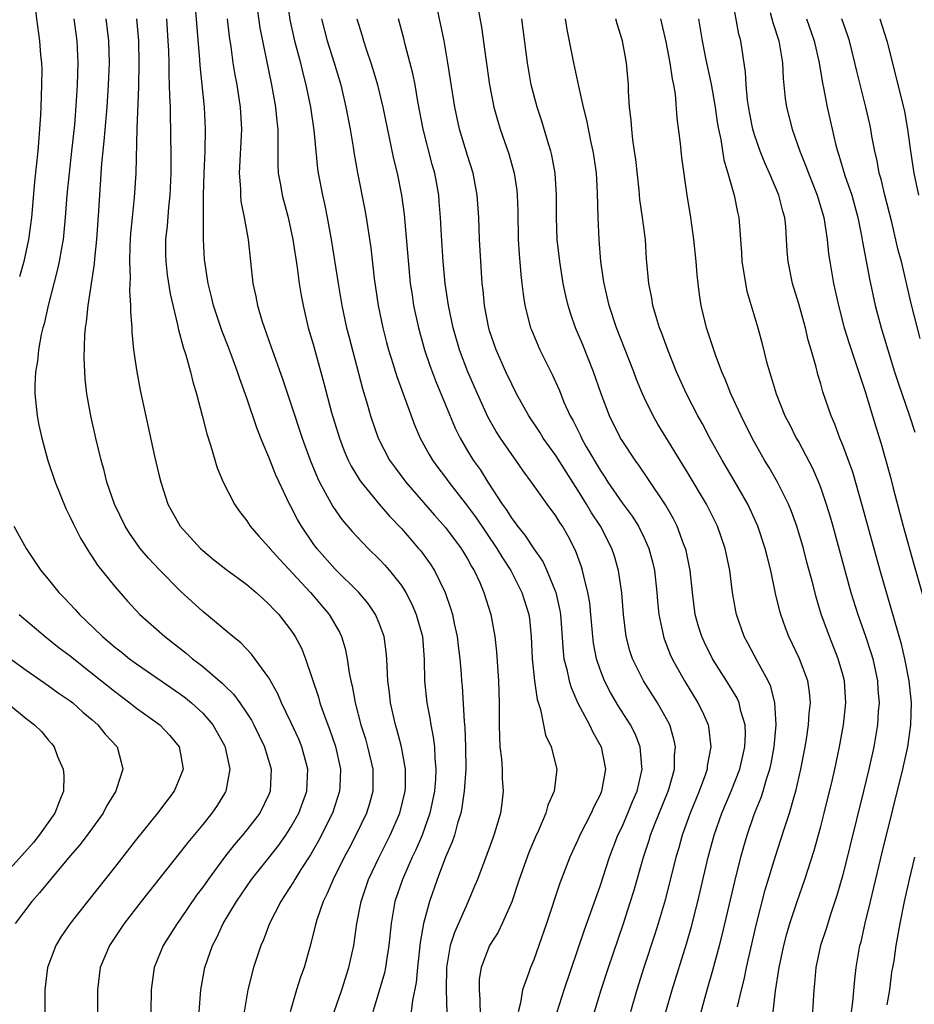
# Model space of a CAD drawing. Units: inches. Extents: x 2628000 to 2631000, y 1437000 to 1440000.
# Drawn here: x 2629480 to 2629561, y 1437988 to 1438077 of the extents above; entities that cross this region are included whole.
import ezdxf

# ---------------------------------------------------------------- set-up
doc = ezdxf.new("R2010")
doc.units = ezdxf.units.IN
doc.header["$MEASUREMENT"] = 0
doc.layers.add('LD26281437_2ft', color=250, linetype='Continuous')

msp = doc.modelspace()

# ---------------------------------------------------------------- linework, layer by layer
at = {"layer": 'LD26281437_2ft'}
for points, elevation in [([(2629480.311, 1438093), (2629480.602, 1438091), (2629480.803, 1438088.803), (2629481.24, 1438083), (2629481.426, 1438081), (2629481.571, 1438079.571), (2629481.778, 1438078.223), (2629481.929, 1438077), (2629482.21, 1438075), (2629482.312, 1438073.688), (2629482.388, 1438073), (2629482.413, 1438072.413), (2629482.411, 1438071), (2629482.341, 1438069), (2629482.302, 1438068.302), (2629482.223, 1438067), (2629482.059, 1438065), (2629481.773, 1438062.227), (2629481.487, 1438059), (2629481.233, 1438057), (2629480.794, 1438055), (2629480.389, 1438053.611)], 9856), ([(2629508.914, 1437987), (2629509.605, 1437989), (2629510.24, 1437991), (2629510.688, 1437993), (2629510.979, 1437995), (2629511.348, 1437997), (2629512.038, 1437999), (2629512.993, 1438001), (2629513.991, 1438003), (2629514.876, 1438005), (2629515.353, 1438007), (2629515.369, 1438007.369), (2629515.372, 1438009), (2629515.014, 1438011.014), (2629514.6, 1438012.599), (2629514.478, 1438013), (2629514.016, 1438015), (2629513.92, 1438015.92), (2629513.775, 1438017), (2629513.701, 1438018.299), (2629513.69, 1438019), (2629513.63, 1438019.63), (2629513.442, 1438021), (2629513, 1438022.213), (2629512.673, 1438023), (2629511.995, 1438023.995), (2629511.149, 1438025), (2629509, 1438027.122), (2629507.335, 1438029), (2629507, 1438029.454), (2629505.945, 1438031), (2629505.601, 1438031.601), (2629505, 1438032.791), (2629504.881, 1438033), (2629503.919, 1438035), (2629503.632, 1438035.632), (2629503, 1438037.26), (2629502.466, 1438038.466), (2629502.28, 1438039), (2629501.918, 1438039.918), (2629501, 1438042.623), (2629500.354, 1438044.354), (2629500.156, 1438045), (2629499.683, 1438046.317), (2629499.307, 1438047.307), (2629498.736, 1438048.736), (2629497.981, 1438051), (2629497.801, 1438051.801), (2629497.493, 1438053), (2629497.213, 1438054.787), (2629497.173, 1438055.173), (2629497.069, 1438057), (2629497.06, 1438059.06), (2629497.082, 1438061), (2629497.132, 1438063), (2629497.221, 1438065), (2629497.265, 1438067), (2629497.171, 1438069), (2629496.758, 1438072.758), (2629496.733, 1438073.267), (2629496.112, 1438081)], 9866), ([(2629521.382, 1438081), (2629522.249, 1438076.249), (2629522.641, 1438073.359), (2629522.985, 1438071), (2629523.383, 1438069), (2629523.733, 1438067.733), (2629523.963, 1438067), (2629524.747, 1438064.747), (2629525.234, 1438063), (2629525.463, 1438061.463), (2629525.506, 1438061), (2629525.56, 1438059.56), (2629525.595, 1438057), (2629525.671, 1438055.671), (2629525.819, 1438053.819), (2629525.923, 1438053), (2629526.025, 1438052.025), (2629526.192, 1438051), (2629526.71, 1438049), (2629526.792, 1438048.792), (2629527.56, 1438047), (2629528.698, 1438044.699), (2629529, 1438044.033), (2629529.315, 1438043.315), (2629529.736, 1438042.264), (2629530.299, 1438041), (2629530.557, 1438040.557), (2629531.224, 1438039.224), (2629531.323, 1438039), (2629531.729, 1438038.271), (2629533, 1438036.099), (2629533.446, 1438035.446), (2629533.721, 1438035), (2629535, 1438033.131), (2629535.912, 1438031.912), (2629536.487, 1438031), (2629537, 1438029.958), (2629537.438, 1438029), (2629537.764, 1438027.764), (2629537.939, 1438027), (2629538.158, 1438025), (2629538.22, 1438024.22), (2629538.343, 1438023), (2629538.699, 1438021.301), (2629538.747, 1438021), (2629538.809, 1438020.809), (2629539.366, 1438019.366), (2629539.535, 1438019), (2629540.644, 1438017), (2629541.866, 1438015), (2629542.249, 1438014.249), (2629542.787, 1438013), (2629542.826, 1438012.826), (2629543.045, 1438011), (2629542.72, 1438009.28), (2629542.695, 1438009), (2629542.547, 1438008.547), (2629541.989, 1438007), (2629541.165, 1438005), (2629540.444, 1438003), (2629540.136, 1438001.864), (2629539.876, 1438001), (2629538.894, 1437997.106), (2629538.284, 1437995), (2629537.98, 1437994.02), (2629536.973, 1437991), (2629536.325, 1437989), (2629535.766, 1437987)], 9882), ([(2629504.623, 1438079), (2629504.898, 1438076.898), (2629505.331, 1438075), (2629505.861, 1438073), (2629506.069, 1438072.069), (2629506.346, 1438071), (2629506.765, 1438069), (2629507.083, 1438066.917), (2629507.245, 1438065), (2629507.41, 1438063.41), (2629507.472, 1438063), (2629507.862, 1438061), (2629508.072, 1438060.072), (2629508.281, 1438059), (2629508.639, 1438057), (2629509.272, 1438053), (2629509.611, 1438051), (2629510.039, 1438049), (2629510.233, 1438048.232), (2629511.493, 1438043.493), (2629511.908, 1438042.092), (2629512.209, 1438041), (2629512.894, 1438039), (2629513.94, 1438037), (2629514.375, 1438036.375), (2629515.408, 1438035), (2629518.006, 1438032.006), (2629519, 1438030.888), (2629520.422, 1438029), (2629521, 1438028.051), (2629521.368, 1438027.368), (2629521.601, 1438027), (2629522.098, 1438025.902), (2629522.481, 1438025), (2629523.094, 1438023), (2629523.461, 1438021), (2629523.629, 1438019.629), (2629523.814, 1438017), (2629523.862, 1438015), (2629523.855, 1438013), (2629523.881, 1438011.881), (2629523.935, 1438011), (2629524.072, 1438009.928), (2629524.128, 1438009), (2629524.133, 1438008.133), (2629524.225, 1438007), (2629524.092, 1438005.908), (2629523.975, 1438005), (2629523.572, 1438003.572), (2629523.392, 1438003), (2629523.278, 1438002.722), (2629522.759, 1438001.241), (2629521.893, 1437999), (2629521.632, 1437998.368), (2629521.046, 1437997), (2629519.803, 1437994.197), (2629519.439, 1437993), (2629519.091, 1437991), (2629519.071, 1437989), (2629519.127, 1437986.873)], 9872), ([(2629532.508, 1437987), (2629533.107, 1437989), (2629533.76, 1437991), (2629535.097, 1437994.903), (2629535.775, 1437997), (2629536.063, 1437997.937), (2629536.931, 1438001), (2629537.447, 1438002.553), (2629537.578, 1438003), (2629537.949, 1438003.949), (2629539.189, 1438007), (2629539.272, 1438007.272), (2629539.746, 1438009), (2629539.764, 1438010.236), (2629539.836, 1438011), (2629539.7, 1438011.7), (2629539.315, 1438013), (2629539, 1438013.608), (2629538.214, 1438015), (2629536.946, 1438017), (2629535.943, 1438019), (2629535.71, 1438019.71), (2629535.365, 1438021), (2629535.127, 1438023), (2629534.978, 1438024.978), (2629534.683, 1438027), (2629534.304, 1438028.304), (2629534.076, 1438029), (2629533.033, 1438031), (2629532.23, 1438032.229), (2629531.787, 1438033), (2629531, 1438034.273), (2629529.926, 1438035.926), (2629529, 1438037.414), (2629527.862, 1438039), (2629527.535, 1438039.535), (2629526.56, 1438041), (2629525.438, 1438043), (2629525, 1438043.869), (2629524.478, 1438045), (2629523.601, 1438047), (2629523, 1438048.722), (2629522.891, 1438049.109), (2629522.537, 1438051), (2629522.412, 1438052.412), (2629522.331, 1438053), (2629522.194, 1438055), (2629522.088, 1438057), (2629522.016, 1438059), (2629521.88, 1438061), (2629521.513, 1438063), (2629521, 1438064.599), (2629520.262, 1438067), (2629519.839, 1438069), (2629519.469, 1438071.469), (2629519.221, 1438073), (2629518.866, 1438075), (2629518.562, 1438076.562), (2629518.039, 1438079)], 9880), ([(2629555.794, 1437987), (2629555.905, 1437987.905), (2629556.083, 1437989.917), (2629556.208, 1437991), (2629556.549, 1437993), (2629556.65, 1437993.35), (2629557.031, 1437995.031), (2629557.514, 1437997), (2629558.565, 1438001.435), (2629560.447, 1438009), (2629560.88, 1438011), (2629561.173, 1438013), (2629561.232, 1438015), (2629561.014, 1438017), (2629560.625, 1438019), (2629560.325, 1438020.325), (2629558.381, 1438027), (2629556.789, 1438032.789), (2629555.893, 1438035.893), (2629555, 1438038.35), (2629554.731, 1438039), (2629554.262, 1438040.262), (2629553.93, 1438041), (2629553.192, 1438043.193), (2629553, 1438043.915), (2629552.751, 1438044.751), (2629552.592, 1438045.408), (2629552.139, 1438047), (2629551.871, 1438047.871), (2629551.61, 1438049), (2629551, 1438051.148), (2629550.428, 1438053), (2629550.034, 1438055), (2629549.96, 1438055.96), (2629549.91, 1438057), (2629549.827, 1438058.173), (2629549.734, 1438059), (2629549.557, 1438059.557), (2629549.2, 1438061), (2629548.361, 1438063), (2629547.934, 1438063.934), (2629547.512, 1438065), (2629547, 1438066.474), (2629546.842, 1438067), (2629546.539, 1438068.539), (2629546.364, 1438069.636), (2629546.233, 1438071), (2629546.173, 1438072.173), (2629545.755, 1438075), (2629545.591, 1438075.591), (2629544.962, 1438079)], 9894), ([(2629501.926, 1438077.926), (2629502.169, 1438076.169), (2629503.221, 1438071), (2629503.586, 1438069), (2629503.707, 1438067.707), (2629503.796, 1438067), (2629503.82, 1438066.18), (2629503.801, 1438063.801), (2629503.845, 1438063), (2629504.047, 1438061.953), (2629504.199, 1438061), (2629504.734, 1438059), (2629505.163, 1438057), (2629505.555, 1438054.445), (2629505.747, 1438053), (2629505.919, 1438051.919), (2629506.094, 1438051), (2629506.572, 1438049), (2629507, 1438047.504), (2629507.973, 1438043.973), (2629508.684, 1438041.316), (2629509.389, 1438039), (2629509.83, 1438037.83), (2629510.196, 1438037), (2629510.458, 1438036.458), (2629511.215, 1438035.214), (2629511.37, 1438035), (2629513, 1438033.001), (2629513.922, 1438031.922), (2629515, 1438030.791), (2629516.568, 1438029), (2629516.762, 1438028.763), (2629517.606, 1438027.606), (2629517.996, 1438027), (2629518.971, 1438025), (2629519.499, 1438023.499), (2629519.64, 1438023), (2629519.8, 1438022.2), (2629520.069, 1438021), (2629520.153, 1438020.153), (2629520.298, 1438019), (2629520.416, 1438017.584), (2629520.447, 1438017), (2629520.498, 1438016.498), (2629520.687, 1438013.313), (2629520.754, 1438012.754), (2629520.826, 1438011), (2629520.84, 1438009), (2629520.706, 1438007), (2629520.486, 1438005.515), (2629520.377, 1438005), (2629520.086, 1438004.086), (2629519.803, 1438003), (2629519.611, 1438002.388), (2629519.013, 1438001), (2629518.254, 1437999), (2629517.546, 1437997), (2629517.005, 1437994.995), (2629516.712, 1437993.289), (2629516.457, 1437991), (2629516.346, 1437989.654), (2629516.014, 1437988.014), (2629515.9, 1437987)], 9870), ([(2629485.327, 1438077), (2629485.61, 1438075), (2629485.7, 1438073), (2629485.634, 1438071), (2629485.547, 1438069.547), (2629485.38, 1438067.381), (2629485.13, 1438065), (2629484.891, 1438063), (2629484.7, 1438061), (2629484.555, 1438059), (2629484.354, 1438057), (2629484.199, 1438056.199), (2629484.001, 1438055), (2629483.826, 1438054.174), (2629482.997, 1438051), (2629482.637, 1438049.363), (2629482.527, 1438049), (2629482.369, 1438048.369), (2629482.123, 1438047), (2629482.025, 1438045.975), (2629481.841, 1438045), (2629481.783, 1438043.783), (2629481.78, 1438043), (2629481.995, 1438041), (2629482.158, 1438040.158), (2629482.42, 1438039), (2629482.975, 1438036.975), (2629483.627, 1438035), (2629484.602, 1438032.602), (2629485, 1438031.827), (2629485.257, 1438031.257), (2629485.918, 1438029.918), (2629486.675, 1438028.675), (2629487, 1438028.226), (2629487.478, 1438027.478), (2629489, 1438025.562), (2629490.198, 1438024.198), (2629491.319, 1438023), (2629493.56, 1438021), (2629495.504, 1438019.504), (2629496.08, 1438019), (2629497, 1438018.296), (2629498.78, 1438016.78), (2629499, 1438016.551), (2629499.794, 1438015.794), (2629500.364, 1438015), (2629501, 1438014.065), (2629501.419, 1438013.418), (2629501.637, 1438013), (2629502.604, 1438011), (2629503.208, 1438009), (2629503.126, 1438007), (2629503, 1438006.7), (2629502.167, 1438005), (2629501, 1438003.489), (2629500.602, 1438003), (2629499.858, 1438002.142), (2629498.98, 1438001.02), (2629497.489, 1437999), (2629497, 1437998.289), (2629496.448, 1437997.553), (2629495, 1437995.435), (2629494.675, 1437995), (2629493.417, 1437993), (2629492.613, 1437991), (2629492.32, 1437989), (2629492.298, 1437987)], 9858), ([(2629496.668, 1437987), (2629496.819, 1437989), (2629497.183, 1437991), (2629497.884, 1437993), (2629498.28, 1437993.72), (2629498.866, 1437995), (2629500.051, 1437997), (2629501.438, 1437999), (2629503, 1438000.947), (2629503.894, 1438002.106), (2629504.532, 1438003), (2629505, 1438003.718), (2629505.715, 1438005), (2629506.434, 1438007), (2629506.525, 1438009), (2629505.988, 1438011), (2629505.699, 1438011.699), (2629505, 1438013.255), (2629504.147, 1438015), (2629503.81, 1438015.81), (2629503, 1438017.25), (2629501.423, 1438019.423), (2629500.448, 1438020.449), (2629499.73, 1438021), (2629497.344, 1438023), (2629497, 1438023.272), (2629495, 1438025.113), (2629493.07, 1438027.07), (2629492.101, 1438028.101), (2629491.349, 1438029), (2629490.37, 1438030.37), (2629489.974, 1438031), (2629489.008, 1438033), (2629488.329, 1438035), (2629488.067, 1438036.067), (2629487.794, 1438037), (2629487.314, 1438039), (2629486.863, 1438041), (2629486.513, 1438043), (2629486.366, 1438044.366), (2629486.277, 1438046.277), (2629486.317, 1438048.317), (2629486.378, 1438049), (2629486.473, 1438049.527), (2629486.613, 1438051), (2629487.206, 1438054.794), (2629487.226, 1438055.226), (2629487.403, 1438057), (2629487.592, 1438059.592), (2629487.868, 1438063.868), (2629488.088, 1438065.912), (2629488.348, 1438069), (2629488.471, 1438071), (2629488.544, 1438073), (2629488.492, 1438075), (2629488.253, 1438077)], 9860), ([(2629490.995, 1438076.995), (2629491.179, 1438075), (2629491.218, 1438073), (2629491.176, 1438070.824), (2629491.042, 1438067.042), (2629490.935, 1438063), (2629490.804, 1438060.804), (2629490.606, 1438059), (2629490.46, 1438057.54), (2629490.42, 1438057), (2629490.391, 1438056.391), (2629490.369, 1438055), (2629490.434, 1438053.566), (2629490.378, 1438052.378), (2629490.471, 1438051), (2629490.462, 1438050.462), (2629490.569, 1438049), (2629490.584, 1438048.584), (2629490.74, 1438047), (2629491.022, 1438045), (2629491.337, 1438043.337), (2629492.65, 1438037.349), (2629493, 1438035.818), (2629493.196, 1438035), (2629493.856, 1438033), (2629494.953, 1438031), (2629496.795, 1438029), (2629497, 1438028.812), (2629497.995, 1438027.995), (2629499.113, 1438027.113), (2629501, 1438025.721), (2629501.843, 1438025), (2629502.441, 1438024.441), (2629503, 1438023.953), (2629503.455, 1438023.455), (2629503.896, 1438023), (2629505, 1438021.576), (2629505.386, 1438021), (2629505.942, 1438019.942), (2629506.322, 1438019), (2629507.498, 1438015.498), (2629507.62, 1438015), (2629507.934, 1438014.066), (2629508.52, 1438012.52), (2629509.03, 1438011.03), (2629509.477, 1438009), (2629509.413, 1438007.413), (2629509.41, 1438007), (2629508.763, 1438005), (2629507.505, 1438002.496), (2629506.765, 1438001.235), (2629505.902, 1437999.902), (2629505.34, 1437999), (2629505.225, 1437998.775), (2629504.449, 1437997.551), (2629504.068, 1437997), (2629503.053, 1437995), (2629502.497, 1437993.503), (2629502.277, 1437993), (2629501.612, 1437991), (2629501.087, 1437989), (2629500.756, 1437987)], 9862), ([(2629493.708, 1438077), (2629493.857, 1438075), (2629493.896, 1438074.104), (2629493.923, 1438073), (2629493.927, 1438071.927), (2629493.976, 1438071), (2629493.986, 1438069.986), (2629494.047, 1438069), (2629494.056, 1438068.056), (2629494.095, 1438067), (2629494.11, 1438064.11), (2629494.1, 1438063), (2629494.014, 1438061), (2629493.89, 1438059.89), (2629493.77, 1438058.23), (2629493.637, 1438057), (2629493.64, 1438055.64), (2629493.657, 1438055), (2629493.794, 1438053.794), (2629494.058, 1438052.058), (2629494.729, 1438049.271), (2629494.807, 1438048.807), (2629495, 1438048.138), (2629495.226, 1438047.226), (2629495.464, 1438046.536), (2629495.887, 1438045), (2629496.103, 1438044.103), (2629496.445, 1438043), (2629496.96, 1438041.04), (2629497.365, 1438039.366), (2629497.739, 1438038.262), (2629498.31, 1438036.31), (2629498.846, 1438035), (2629499.878, 1438033), (2629500.349, 1438032.349), (2629501, 1438031.491), (2629501.316, 1438031), (2629502.098, 1438030.098), (2629503, 1438029.107), (2629503.078, 1438029), (2629503.977, 1438027.977), (2629506.757, 1438025), (2629508.47, 1438023), (2629509.391, 1438021.391), (2629509.575, 1438021), (2629509.914, 1438019.914), (2629510.105, 1438019), (2629510.283, 1438017.717), (2629510.431, 1438017), (2629510.546, 1438016.546), (2629510.813, 1438015), (2629511.343, 1438013), (2629511.74, 1438011.74), (2629511.949, 1438011), (2629512.409, 1438009), (2629512.428, 1438007), (2629512.121, 1438005.879), (2629511.852, 1438005), (2629510.89, 1438003), (2629510.244, 1438001.756), (2629509.833, 1438001), (2629508.816, 1437999), (2629508.285, 1437997.715), (2629507.91, 1437997), (2629507.343, 1437995.343), (2629507.244, 1437995), (2629507.206, 1437994.794), (2629506.811, 1437993.189), (2629506.64, 1437992.64), (2629506.192, 1437991), (2629505.872, 1437990.128), (2629505.505, 1437989), (2629504.921, 1437987)], 9864), ([(2629499.223, 1438077), (2629499.39, 1438075.39), (2629499.543, 1438074.457), (2629499.743, 1438073), (2629499.914, 1438071.914), (2629500.084, 1438071), (2629500.385, 1438069), (2629500.512, 1438067), (2629500.316, 1438063), (2629500.424, 1438061.576), (2629500.428, 1438061), (2629500.472, 1438060.472), (2629500.77, 1438059), (2629501.118, 1438057), (2629501.557, 1438053), (2629501.816, 1438051.816), (2629501.955, 1438051), (2629502.356, 1438049.644), (2629503.219, 1438047.22), (2629503.436, 1438046.564), (2629504.27, 1438044.27), (2629505, 1438042.108), (2629506.008, 1438039), (2629506.731, 1438037), (2629507.401, 1438035.401), (2629507.596, 1438035), (2629508.793, 1438032.792), (2629509.611, 1438031.611), (2629510.536, 1438030.535), (2629511, 1438030.031), (2629511.996, 1438029), (2629513, 1438028.019), (2629513.49, 1438027.491), (2629513.919, 1438027), (2629515, 1438025.624), (2629515.402, 1438025), (2629515.953, 1438023.953), (2629516.357, 1438023), (2629516.907, 1438021), (2629517.076, 1438018.924), (2629517.107, 1438017), (2629517.313, 1438015), (2629517.596, 1438013.597), (2629517.676, 1438013), (2629517.896, 1438011.896), (2629517.99, 1438011), (2629518.022, 1438009.978), (2629518.12, 1438009), (2629518.081, 1438008.08), (2629518.001, 1438007), (2629517.594, 1438005), (2629516.877, 1438003), (2629516.313, 1438001.687), (2629515.977, 1438001), (2629515.091, 1437999), (2629514.424, 1437997), (2629514.076, 1437995), (2629513.876, 1437993), (2629513.645, 1437991.645), (2629513.554, 1437991), (2629513.464, 1437990.536), (2629513, 1437988.895), (2629512.429, 1437987)], 9868), ([(2629507.779, 1438077), (2629508.291, 1438075), (2629508.894, 1438073.106), (2629509.509, 1438071), (2629509.978, 1438069), (2629510.363, 1438067), (2629510.646, 1438065.355), (2629510.734, 1438064.734), (2629511.04, 1438063.04), (2629511.683, 1438059.683), (2629511.8, 1438059), (2629512.229, 1438056.229), (2629512.54, 1438053.46), (2629512.895, 1438051), (2629513.321, 1438049), (2629513.669, 1438047.669), (2629513.847, 1438047), (2629514.234, 1438045.766), (2629514.583, 1438044.582), (2629516.202, 1438040.202), (2629516.716, 1438039), (2629517.512, 1438037.513), (2629517.817, 1438037), (2629518.315, 1438036.315), (2629519, 1438035.424), (2629519.303, 1438035), (2629521, 1438032.83), (2629521.768, 1438031.768), (2629523.665, 1438029), (2629524.153, 1438028.153), (2629524.913, 1438027), (2629525.926, 1438025), (2629526.542, 1438023), (2629526.597, 1438022.597), (2629526.757, 1438021), (2629526.852, 1438019), (2629527.066, 1438017), (2629527.305, 1438015.306), (2629527.621, 1438014.379), (2629527.873, 1438013), (2629528.068, 1438012.068), (2629528.57, 1438011), (2629529.081, 1438009), (2629528.839, 1438007), (2629528.274, 1438005.726), (2629528.099, 1438005), (2629527.413, 1438003.413), (2629527.152, 1438002.848), (2629526.559, 1438001.441), (2629525.688, 1437999), (2629525, 1437996.958), (2629524.145, 1437995), (2629523.777, 1437994.224), (2629522.994, 1437993), (2629522.219, 1437991), (2629522.059, 1437989.941), (2629522.037, 1437989), (2629522.124, 1437988.124), (2629522.178, 1437985)], 9874), ([(2629510.967, 1438077), (2629511.445, 1438075.445), (2629511.569, 1438075), (2629511.843, 1438074.157), (2629512.251, 1438073), (2629512.429, 1438072.429), (2629512.841, 1438071), (2629513.318, 1438069), (2629514.3, 1438064.3), (2629514.617, 1438063), (2629515.011, 1438061), (2629515.247, 1438059.247), (2629515.814, 1438053), (2629515.966, 1438051.966), (2629516.116, 1438051), (2629516.556, 1438049), (2629517.1, 1438047), (2629517.574, 1438045.574), (2629518.127, 1438044.127), (2629519.884, 1438039.885), (2629520.321, 1438039), (2629521, 1438037.841), (2629521.514, 1438037), (2629522.135, 1438036.135), (2629522.826, 1438035), (2629524.142, 1438033), (2629524.507, 1438032.508), (2629525, 1438031.702), (2629525.317, 1438031.317), (2629525.527, 1438031), (2629526.198, 1438030.199), (2629527, 1438028.954), (2629527.806, 1438027.806), (2629528.181, 1438027), (2629528.985, 1438025), (2629529.359, 1438023.359), (2629529.415, 1438023), (2629529.653, 1438019.653), (2629529.733, 1438019), (2629529.994, 1438018.006), (2629530.195, 1438017), (2629530.373, 1438016.373), (2629531, 1438014.961), (2629532.035, 1438013), (2629532.337, 1438012.337), (2629533.096, 1438011), (2629533.504, 1438009), (2629533.146, 1438007), (2629533, 1438006.658), (2629532.442, 1438005.558), (2629532.2, 1438005), (2629531.179, 1438003), (2629531, 1438002.585), (2629530.26, 1438001), (2629529.351, 1437998.649), (2629528.151, 1437995), (2629527.469, 1437993), (2629527, 1437991.691), (2629526.707, 1437991), (2629526.562, 1437990.562), (2629525.981, 1437989), (2629525.795, 1437987.795), (2629525.584, 1437987)], 9876), ([(2629529.122, 1437987), (2629529.745, 1437989), (2629531.591, 1437994.409), (2629533, 1437998.389), (2629533.855, 1438001), (2629534.629, 1438003), (2629535, 1438003.772), (2629535.535, 1438005), (2629535.952, 1438006.048), (2629536.361, 1438007), (2629536.817, 1438009), (2629536.784, 1438009.216), (2629536.642, 1438011), (2629536.18, 1438012.18), (2629535.766, 1438013), (2629534.688, 1438014.688), (2629533.942, 1438015.941), (2629533.401, 1438017), (2629533, 1438018.03), (2629532.67, 1438019), (2629532.407, 1438020.407), (2629532.336, 1438021), (2629532.172, 1438023), (2629532.064, 1438024.064), (2629531.905, 1438025), (2629531.529, 1438026.471), (2629531.427, 1438027), (2629531.325, 1438027.326), (2629530.794, 1438028.794), (2629530.102, 1438030.101), (2629529.587, 1438031), (2629529.35, 1438031.349), (2629529, 1438031.94), (2629528.214, 1438033), (2629526.798, 1438035), (2629526.026, 1438036.026), (2629525.363, 1438037), (2629525, 1438037.498), (2629523.985, 1438039), (2629523.599, 1438039.599), (2629522.875, 1438040.875), (2629521.897, 1438043), (2629521.035, 1438045), (2629520.284, 1438047), (2629519.71, 1438049), (2629519.284, 1438051), (2629518.975, 1438053), (2629518.787, 1438055), (2629518.631, 1438057.369), (2629518.544, 1438059), (2629518.439, 1438060.439), (2629518.383, 1438061), (2629518.18, 1438062.18), (2629518.032, 1438063), (2629517.801, 1438063.801), (2629516.981, 1438067), (2629516.5, 1438069.5), (2629516.24, 1438071), (2629516.039, 1438072.039), (2629515.343, 1438074.657), (2629515.213, 1438075.213), (2629514.743, 1438077)], 9878), ([(2629538.962, 1437987), (2629539.524, 1437989), (2629540.839, 1437993.161), (2629541.281, 1437994.719), (2629541.859, 1437997), (2629542.814, 1438001), (2629543.343, 1438003), (2629544.032, 1438005), (2629544.878, 1438007), (2629545.655, 1438009), (2629546.126, 1438011), (2629546.176, 1438012.176), (2629546.152, 1438013), (2629545.77, 1438014.23), (2629545.598, 1438015), (2629545.416, 1438015.416), (2629544.665, 1438016.665), (2629543.199, 1438019), (2629542.458, 1438020.458), (2629542.211, 1438021), (2629541.925, 1438021.925), (2629541.62, 1438023), (2629541.371, 1438025), (2629541.175, 1438027), (2629540.799, 1438028.799), (2629540.751, 1438029), (2629540.579, 1438029.421), (2629539.987, 1438031), (2629539.662, 1438031.662), (2629538.934, 1438032.933), (2629537.344, 1438035.344), (2629536.529, 1438036.529), (2629536.179, 1438037), (2629535, 1438038.762), (2629534.858, 1438039), (2629533.865, 1438041), (2629533.109, 1438043), (2629532.41, 1438045), (2629531.432, 1438047.432), (2629530.778, 1438049), (2629530.319, 1438050.319), (2629530.111, 1438051), (2629529.901, 1438051.901), (2629529.677, 1438053), (2629529.349, 1438055), (2629529.125, 1438057), (2629529.066, 1438059), (2629529.073, 1438061), (2629528.943, 1438063), (2629528.639, 1438064.639), (2629528.552, 1438065), (2629528.339, 1438065.661), (2629527.732, 1438067.732), (2629527.304, 1438069), (2629526.775, 1438071), (2629526.423, 1438073), (2629525.932, 1438077)], 9884), ([(2629542.156, 1437987), (2629542.704, 1437989), (2629543.232, 1437990.769), (2629543.83, 1437993), (2629544.067, 1437993.933), (2629545.209, 1437998.791), (2629545.757, 1438001), (2629546.023, 1438001.977), (2629546.325, 1438003), (2629547, 1438004.959), (2629547.591, 1438006.409), (2629547.774, 1438007), (2629548.072, 1438008.072), (2629548.384, 1438009), (2629548.498, 1438009.502), (2629548.773, 1438011), (2629548.95, 1438013), (2629548.838, 1438015), (2629548.471, 1438016.471), (2629548.223, 1438017), (2629547.267, 1438018.733), (2629546.401, 1438020.401), (2629546.07, 1438021), (2629545.355, 1438023), (2629545.292, 1438023.292), (2629544.997, 1438024.997), (2629544.756, 1438027), (2629544.349, 1438029), (2629543.655, 1438031), (2629542.661, 1438033), (2629541, 1438035.782), (2629538.248, 1438040.248), (2629537.806, 1438041), (2629537, 1438042.666), (2629536.85, 1438043), (2629536.319, 1438044.319), (2629536.068, 1438045), (2629534.503, 1438049), (2629533.828, 1438051), (2629533.365, 1438053), (2629533.33, 1438053.329), (2629533.085, 1438055), (2629532.921, 1438057), (2629532.84, 1438059), (2629532.778, 1438061.222), (2629532.668, 1438063), (2629532.467, 1438064.467), (2629532.383, 1438065), (2629532.2, 1438065.8), (2629531.819, 1438067.819), (2629531.519, 1438069), (2629531.095, 1438070.905), (2629530.636, 1438073), (2629530.023, 1438076.023), (2629529.875, 1438077)], 9886), ([(2629545.459, 1437987.458), (2629545.817, 1437989), (2629546.063, 1437989.937), (2629546.283, 1437991), (2629547.161, 1437994.839), (2629547.965, 1437998.035), (2629548.887, 1438001.113), (2629549.39, 1438002.61), (2629549.743, 1438003.743), (2629550.164, 1438005), (2629550.612, 1438006.612), (2629550.736, 1438007), (2629551.201, 1438009), (2629551.59, 1438011), (2629551.712, 1438011.712), (2629551.904, 1438013), (2629551.961, 1438014.039), (2629552.058, 1438015), (2629551.972, 1438015.972), (2629551.816, 1438017), (2629551.082, 1438019), (2629550.122, 1438021), (2629549.81, 1438021.81), (2629549.388, 1438023), (2629549.301, 1438023.301), (2629548.915, 1438024.915), (2629548.473, 1438027), (2629548.165, 1438028.165), (2629547.978, 1438029), (2629547.31, 1438031), (2629546.39, 1438033), (2629545.155, 1438035.155), (2629544.057, 1438037), (2629542.958, 1438039), (2629542.281, 1438040.281), (2629541.871, 1438041), (2629540.838, 1438043), (2629539.944, 1438045), (2629539.136, 1438047), (2629538.57, 1438048.57), (2629538.396, 1438049), (2629538.105, 1438049.895), (2629537.787, 1438051), (2629537.686, 1438051.686), (2629537.409, 1438053), (2629537.227, 1438055.227), (2629537.113, 1438057), (2629536.861, 1438059), (2629536.619, 1438060.619), (2629536.547, 1438061.453), (2629536.237, 1438064.238), (2629536.14, 1438065), (2629535.984, 1438066.015), (2629535.87, 1438067), (2629535.816, 1438067.816), (2629535.678, 1438069), (2629535.593, 1438070.407), (2629535.579, 1438071), (2629535.404, 1438073), (2629535.035, 1438075), (2629534.555, 1438076.555), (2629534.436, 1438077)], 9888), ([(2629548.702, 1437987), (2629548.906, 1437988.906), (2629549.233, 1437991), (2629549.658, 1437993), (2629549.937, 1437994.063), (2629550.209, 1437995), (2629550.853, 1437997), (2629551.547, 1437999), (2629552.395, 1438001.605), (2629553, 1438003.782), (2629553.316, 1438005), (2629554.064, 1438008.064), (2629554.279, 1438009), (2629554.702, 1438011), (2629555.068, 1438013), (2629555.272, 1438015), (2629555.149, 1438017), (2629555, 1438017.574), (2629554.592, 1438019), (2629553.783, 1438021), (2629553.048, 1438023.049), (2629552.584, 1438024.584), (2629552.311, 1438025.689), (2629551.753, 1438027.753), (2629551.433, 1438029), (2629550.836, 1438031), (2629550.345, 1438032.346), (2629550.069, 1438033), (2629549.079, 1438035), (2629548.32, 1438036.321), (2629547.908, 1438037), (2629546.785, 1438039), (2629545.785, 1438041), (2629544.851, 1438043), (2629544.329, 1438044.329), (2629544.03, 1438045), (2629543.454, 1438046.546), (2629543.299, 1438047), (2629542.655, 1438049), (2629542.178, 1438051), (2629542.018, 1438052.018), (2629541.884, 1438053), (2629541.796, 1438053.796), (2629541.699, 1438055), (2629541.507, 1438057), (2629541.233, 1438059), (2629540.909, 1438061), (2629540.428, 1438064.428), (2629540.295, 1438065.705), (2629540.004, 1438068.004), (2629539.828, 1438070.173), (2629539.683, 1438071), (2629539.557, 1438071.557), (2629539.372, 1438073), (2629539, 1438074.916), (2629538.499, 1438077)], 9890), ([(2629541.91, 1438077), (2629542.089, 1438076.089), (2629542.269, 1438075), (2629542.561, 1438073.439), (2629543.062, 1438071.062), (2629543.438, 1438069), (2629543.628, 1438067.627), (2629543.736, 1438067), (2629543.939, 1438066.061), (2629544.223, 1438064.223), (2629544.595, 1438063), (2629545, 1438061.529), (2629545.16, 1438061), (2629545.457, 1438059.457), (2629545.568, 1438059), (2629545.816, 1438055.816), (2629545.86, 1438055), (2629546.045, 1438053.955), (2629546.18, 1438053), (2629546.317, 1438052.317), (2629547.304, 1438049), (2629547.667, 1438047.667), (2629548.095, 1438045.905), (2629548.345, 1438045), (2629548.522, 1438044.522), (2629548.955, 1438043), (2629549.759, 1438041), (2629550.189, 1438040.188), (2629550.78, 1438039), (2629551, 1438038.616), (2629552.253, 1438036.253), (2629552.792, 1438035), (2629553, 1438034.45), (2629553.497, 1438033), (2629553.852, 1438031.852), (2629554.095, 1438031), (2629555.741, 1438025), (2629556.355, 1438023), (2629557.049, 1438021.049), (2629557.553, 1438019.553), (2629557.707, 1438019), (2629558.14, 1438017), (2629558.187, 1438016.186), (2629558.282, 1438015), (2629558.213, 1438014.213), (2629558.139, 1438013), (2629557.8, 1438011), (2629557.367, 1438009), (2629556.887, 1438007), (2629555, 1437999.415), (2629554.465, 1437997.535), (2629553.911, 1437995.912), (2629553.481, 1437994.519), (2629552.978, 1437993), (2629552.559, 1437991), (2629552.433, 1437989.567), (2629552.368, 1437989), (2629552.258, 1437987)], 9892), ([(2629548.428, 1438077.572), (2629548.668, 1438076.668), (2629549.205, 1438075), (2629549.536, 1438073), (2629549.6, 1438071.6), (2629549.781, 1438069.781), (2629549.895, 1438069), (2629550.405, 1438067), (2629551.104, 1438065), (2629551.65, 1438063.65), (2629551.877, 1438063), (2629552.684, 1438061), (2629553.28, 1438059), (2629553.574, 1438057), (2629553.703, 1438055.703), (2629553.812, 1438055), (2629554.156, 1438053), (2629554.596, 1438051), (2629555.129, 1438049), (2629555.569, 1438047.569), (2629556.16, 1438045.84), (2629556.562, 1438044.562), (2629557, 1438043.311), (2629558.004, 1438040.004), (2629558.486, 1438038.487), (2629559.345, 1438035.345), (2629559.559, 1438034.441), (2629560.463, 1438031), (2629561.454, 1438027.454), (2629562.743, 1438023)], 9896), ([(2629551.716, 1438077), (2629552.397, 1438075), (2629552.862, 1438073), (2629553.163, 1438071.163), (2629553.252, 1438070.748), (2629553.569, 1438069), (2629554.024, 1438067), (2629554.349, 1438065.651), (2629554.526, 1438065), (2629554.65, 1438064.65), (2629555.193, 1438062.807), (2629555.808, 1438061), (2629556.352, 1438059), (2629556.686, 1438057.315), (2629556.771, 1438056.771), (2629557.421, 1438053.421), (2629557.943, 1438051), (2629558.461, 1438049), (2629559.685, 1438045), (2629560.001, 1438044.001), (2629561.049, 1438041), (2629561.531, 1438039.531)], 9898), ([(2629562.023, 1438048.023), (2629561.204, 1438051.204), (2629560.302, 1438055), (2629560.028, 1438056.029), (2629559.434, 1438058.566), (2629558.819, 1438061), (2629558.466, 1438062.467), (2629558.304, 1438063), (2629558.108, 1438064.109), (2629557.893, 1438065), (2629557.637, 1438066.363), (2629557.538, 1438067), (2629557.442, 1438067.442), (2629557.088, 1438069), (2629556.258, 1438072.258), (2629556.102, 1438073), (2629555.592, 1438075), (2629555.454, 1438075.453), (2629554.918, 1438077)], 9900), ([(2629558.357, 1438077), (2629558.981, 1438075), (2629560.511, 1438069), (2629560.595, 1438068.595), (2629560.871, 1438067), (2629561.122, 1438065), (2629561.439, 1438063), (2629561.866, 1438061)], 9902), ([(2629479.884, 1438031), (2629480.995, 1438029), (2629482.33, 1438027), (2629483, 1438026.198), (2629483.958, 1438025), (2629484.478, 1438024.478), (2629485.444, 1438023.444), (2629485.825, 1438023), (2629486.441, 1438022.441), (2629487.915, 1438021), (2629489, 1438020.084), (2629489.614, 1438019.613), (2629490.364, 1438019), (2629491, 1438018.525), (2629495, 1438015.78), (2629495.446, 1438015.445), (2629495.993, 1438015), (2629497, 1438014.075), (2629497.927, 1438013), (2629498.323, 1438012.323), (2629499, 1438011.062), (2629499.042, 1438010.958), (2629499.463, 1438009), (2629499.107, 1438007), (2629499.07, 1438006.931), (2629498.306, 1438005.694), (2629497.836, 1438005), (2629497, 1438003.971), (2629495.649, 1438002.351), (2629495, 1438001.483), (2629491.434, 1437997), (2629489.875, 1437995), (2629488.544, 1437993), (2629487.727, 1437991), (2629487.456, 1437989), (2629487.473, 1437987)], 9856), ([(2629480.359, 1438023), (2629482.737, 1438021), (2629483.997, 1438019.997), (2629485, 1438019.244), (2629487, 1438017.672), (2629489, 1438016.049), (2629490.391, 1438015), (2629491, 1438014.518), (2629493.131, 1438013), (2629494.031, 1438012.031), (2629494.88, 1438011), (2629495, 1438010.378), (2629495.232, 1438009), (2629495, 1438008.367), (2629494.427, 1438007), (2629492.902, 1438005), (2629491, 1438002.641), (2629489, 1438000.085), (2629486.554, 1437997), (2629484.998, 1437995), (2629484.191, 1437993.809), (2629483.693, 1437993), (2629482.943, 1437991), (2629482.707, 1437989), (2629482.695, 1437988.695), (2629482.693, 1437987)], 9854), ([(2629479.587, 1438019), (2629481, 1438017.959), (2629483, 1438016.572), (2629483.912, 1438015.912), (2629485, 1438015.181), (2629485.232, 1438015), (2629486.152, 1438014.152), (2629487, 1438013.449), (2629487.515, 1438013), (2629488.155, 1438012.155), (2629489.247, 1438011), (2629489.621, 1438009.621), (2629489.781, 1438009), (2629489.204, 1438007.204), (2629489.126, 1438007), (2629488.312, 1438005.688), (2629487.974, 1438005), (2629486.541, 1438003), (2629485.872, 1438002.128), (2629485, 1438001.119), (2629483.211, 1437999), (2629482.228, 1437997.772), (2629481.521, 1437997), (2629480.012, 1437995)], 9852), ([(2629479.284, 1438015), (2629481, 1438013.59), (2629481.756, 1438013), (2629482.406, 1438012.406), (2629483, 1438011.649), (2629483.316, 1438011.316), (2629483.55, 1438011), (2629483.861, 1438010.139), (2629484.374, 1438009), (2629484.417, 1438008.417), (2629484.38, 1438007), (2629483.989, 1438006.011), (2629483.612, 1438005), (2629482.19, 1438003), (2629481.661, 1438002.339), (2629479, 1437999.373)], 9850), ([(2629561.489, 1438001), (2629561.008, 1437998.992), (2629560.559, 1437997), (2629560.155, 1437995), (2629559.808, 1437993), (2629559.613, 1437991.613), (2629559.51, 1437991), (2629559.418, 1437990.582), (2629559.216, 1437989), (2629559, 1437987.618)], 9896)]:
    msp.add_lwpolyline(points, dxfattribs=dict(at, elevation=elevation))

doc.saveas('drawing.dxf')
